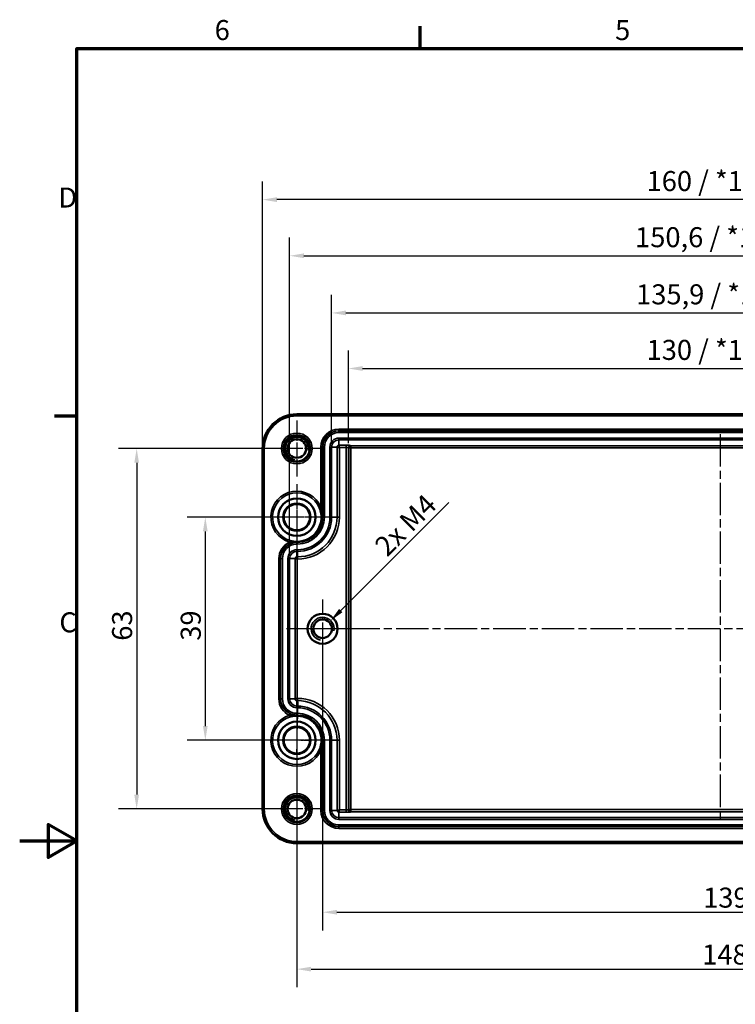
# Model space of a CAD drawing. Units: millimetres. Extents: x 0 to 420, y 0 to 297.
# Drawn here: x 0 to 125, y 120 to 292 of the extents above; entities that cross this region are included whole.
import ezdxf

# ---------------------------------------------------------------- set-up
doc = ezdxf.new("R2010")
doc.units = ezdxf.units.MM
doc.linetypes.add('CHAIN', pattern=[0.3543, 0.2362, -0.0295, 0.0591, -0.0295])
doc.layers.get('0').update_dxf_attribs({"lineweight": 25})
for name, color, linetype, lineweight in [('Bemaßung (ISO)', 7, 'Continuous', 25), ('Mittellinie (ISO)', 7, 'Continuous', 25), ('Mittelpunktmarkierung (ISO)', 7, 'Continuous', 25), ('Rahmen (ISO)', 7, 'Continuous', 70), ('Sichtbar (ISO)', 7, 'Continuous', 50), ('Sichtbar schmal (ISO)', 7, 'Continuous', 35)]:
    doc.layers.add(name, color=color, linetype=linetype, lineweight=lineweight)
doc.styles.add('Notiztext (DIN)', font='isocpeur.ttf')
doc.dimstyles.new('Standard (DIN)', dxfattribs={"dimtxt": 3.5, "dimasz": 2.5, "dimexe": 3.175, "dimexo": 0.8, "dimgap": 0.8, "dimtad": 1, "dimrnd": 1e-08, "dimzin": 0, "dimtxsty": 'Notiztext (DIN)', "dimcen": 0.09, "dimdle": 10, "dimclrd": 256, "dimclre": 256, "dimclrt": 256, "dimadec": 0, "dimazin": 0, "dimtfac": 1, "dimtmove": 0, "dimatfit": 3, "dimfxl": 1, "dimtolj": 1, "dimtzin": 0, "dimlwd": -1, "dimlwe": -1, "dimarcsym": 0})

# ---------------------------------------------------------------- blocks, each defined once
blk = doc.blocks.new('Ränder Standardrahmen')
at = {"layer": 'Rahmen (ISO)'}
for p, q in [((70, 287), (70, 290.9)), ((10, 222.75), (6.1, 222.75))]:
    blk.add_line(p, q, dxfattribs=at)
at = {"layer": 'Rahmen (ISO)', "flags": 128}
for points in [[(10, 10), (10, 287), (410, 287), (410, 10), (10, 10)], [(0, 148.5), (10, 148.5), (5, 151.39), (5, 145.61), (10, 148.5)]]:
    blk.add_lwpolyline(points, dxfattribs=at)
at = {"layer": 'Rahmen (ISO)', "char_height": 3.5, "attachment_point": 7, "style": 'Notiztext (DIN)'}
for s, insert in [('6', (34.08, 287.4)), ('5', (104.08, 287.4)), ('D', (6.75, 258.13)), ('C', (6.93, 183.88))]:
    blk.add_mtext(s, dxfattribs=dict(at, insert=insert))
blk = doc.blocks.new('*D21')
at = {"layer": 'Bemaßung (ISO)', "transparency": 16777216}
for p, q in [((52.95, 184.8), (52.95, 132.88)), ((191.95, 184.8), (191.95, 132.88)), ((55.45, 136.05), (189.45, 136.05))]:
    blk.add_line(p, q, dxfattribs=at)
for points in [[(55.45, 136.47), (55.45, 135.64), (52.95, 136.05)], [(189.45, 136.47), (189.45, 135.64), (191.95, 136.05)]]:
    blk.add_solid(points, dxfattribs=at)
at = {"layer": 'Defpoints', "color": 0, "transparency": 16777216}
for p in [(52.95, 185.6), (191.95, 185.6), (191.95, 136.05)]:
    blk.add_point(p, dxfattribs=at)
at = {"layer": 'Bemaßung (ISO)', "transparency": 16777216, "insert": (119.47, 140.35), "char_height": 3.5, "attachment_point": 1, "style": 'Notiztext (DIN)'}
blk.add_mtext('\\A1;139', dxfattribs=at)
blk = doc.blocks.new('*D22')
at = {"layer": 'Bemaßung (ISO)', "transparency": 16777216}
for p, q in [((48.45, 165.3), (48.45, 122.93)), ((196.45, 165.3), (196.45, 122.93)), ((50.95, 126.1), (193.95, 126.1))]:
    blk.add_line(p, q, dxfattribs=at)
for points in [[(50.95, 126.52), (50.95, 125.68), (48.45, 126.1)], [(193.95, 126.52), (193.95, 125.68), (196.45, 126.1)]]:
    blk.add_solid(points, dxfattribs=at)
at = {"layer": 'Defpoints', "color": 0, "transparency": 16777216}
for p in [(48.45, 166.1), (196.45, 166.1), (196.45, 126.1)]:
    blk.add_point(p, dxfattribs=at)
at = {"layer": 'Bemaßung (ISO)', "transparency": 16777216, "insert": (119.3, 130.4), "char_height": 3.5, "attachment_point": 1, "style": 'Notiztext (DIN)'}
blk.add_mtext('\\A1;148', dxfattribs=at)
blk = doc.blocks.new('*D23')
at = {"layer": 'Bemaßung (ISO)', "transparency": 16777216}
for p, q in [((57.45, 218.05), (57.45, 234.26)), ((187.44, 218.05), (187.44, 234.26)), ((59.95, 231.09), (184.94, 231.09))]:
    blk.add_line(p, q, dxfattribs=at)
for points in [[(59.95, 231.5), (59.95, 230.67), (57.45, 231.09)], [(184.94, 231.5), (184.94, 230.67), (187.44, 231.09)]]:
    blk.add_solid(points, dxfattribs=at)
at = {"layer": 'Defpoints', "color": 0, "transparency": 16777216}
for p in [(187.44, 231.09), (57.45, 217.25), (187.44, 217.25)]:
    blk.add_point(p, dxfattribs=at)
at = {"layer": 'Bemaßung (ISO)', "transparency": 16777216, "insert": (109.58, 236.09), "char_height": 3.5, "attachment_point": 1, "style": 'Notiztext (DIN)'}
blk.add_mtext('\\A1;130{ / *129,9}', dxfattribs=at)
blk = doc.blocks.new('*D24')
at = {"layer": 'Bemaßung (ISO)', "transparency": 16777216}
for p, q in [((54.53, 218.15), (54.53, 243.97)), ((190.37, 218.15), (190.37, 243.97)), ((57.03, 240.8), (187.87, 240.8))]:
    blk.add_line(p, q, dxfattribs=at)
for points in [[(57.03, 241.22), (57.03, 240.38), (54.53, 240.8)], [(187.87, 241.22), (187.87, 240.38), (190.37, 240.8)]]:
    blk.add_solid(points, dxfattribs=at)
at = {"layer": 'Defpoints', "color": 0, "transparency": 16777216}
for p in [(190.37, 240.8), (54.53, 217.35), (190.37, 217.35)]:
    blk.add_point(p, dxfattribs=at)
at = {"layer": 'Bemaßung (ISO)', "transparency": 16777216, "insert": (107.75, 245.8), "char_height": 3.5, "attachment_point": 1, "style": 'Notiztext (DIN)'}
blk.add_mtext('\\A1;135,9{ / *133,9}', dxfattribs=at)
blk = doc.blocks.new('*D25')
at = {"layer": 'Bemaßung (ISO)', "transparency": 16777216}
for p, q in [((47.18, 198.65), (47.18, 253.97)), ((197.72, 198.65), (197.72, 253.97)), ((49.68, 250.79), (195.22, 250.79))]:
    blk.add_line(p, q, dxfattribs=at)
for points in [[(49.68, 251.21), (49.68, 250.38), (47.18, 250.79)], [(195.22, 251.21), (195.22, 250.38), (197.72, 250.79)]]:
    blk.add_solid(points, dxfattribs=at)
at = {"layer": 'Defpoints', "color": 0, "transparency": 16777216}
for p in [(197.72, 250.79), (47.18, 197.85), (197.72, 197.85)]:
    blk.add_point(p, dxfattribs=at)
at = {"layer": 'Bemaßung (ISO)', "transparency": 16777216, "insert": (107.57, 255.79), "char_height": 3.5, "attachment_point": 1, "style": 'Notiztext (DIN)'}
blk.add_mtext('\\A1;150,6{ / *148,6}', dxfattribs=at)
blk = doc.blocks.new('*D26')
at = {"layer": 'Bemaßung (ISO)', "transparency": 16777216}
for p, q in [((42.45, 217.9), (42.45, 263.78)), ((202.44, 217.9), (202.44, 263.78)), ((199.94, 260.6), (44.95, 260.6))]:
    blk.add_line(p, q, dxfattribs=at)
for points in [[(44.95, 261.02), (44.95, 260.19), (42.45, 260.6)], [(199.94, 261.02), (199.94, 260.19), (202.44, 260.6)]]:
    blk.add_solid(points, dxfattribs=at)
at = {"layer": 'Defpoints', "color": 0, "transparency": 16777216}
for p in [(42.45, 260.6), (42.45, 217.1), (202.44, 217.1)]:
    blk.add_point(p, dxfattribs=at)
at = {"layer": 'Bemaßung (ISO)', "transparency": 16777216, "insert": (109.58, 265.6), "char_height": 3.5, "attachment_point": 1, "style": 'Notiztext (DIN)'}
blk.add_mtext('\\A1;160{ / *157,9}', dxfattribs=at)
blk = doc.blocks.new('*D27')
at = {"layer": 'Bemaßung (ISO)', "transparency": 16777216}
for p, q in [((47.65, 205.1), (29.27, 205.1)), ((32.45, 202.6), (32.45, 168.6)), ((47.65, 166.1), (29.27, 166.1))]:
    blk.add_line(p, q, dxfattribs=at)
for points in [[(32.03, 202.6), (32.86, 202.6), (32.45, 205.1)], [(32.03, 168.6), (32.86, 168.6), (32.45, 166.1)]]:
    blk.add_solid(points, dxfattribs=at)
at = {"layer": 'Defpoints', "color": 0, "transparency": 16777216}
for p in [(48.45, 205.1), (32.45, 166.1), (48.45, 166.1)]:
    blk.add_point(p, dxfattribs=at)
at = {"layer": 'Bemaßung (ISO)', "transparency": 16777216, "insert": (28.15, 183.5), "char_height": 3.5, "attachment_point": 1, "rotation": 90, "style": 'Notiztext (DIN)'}
blk.add_mtext('\\A1;39', dxfattribs=at)
blk = doc.blocks.new('*D28')
at = {"layer": 'Bemaßung (ISO)', "transparency": 16777216}
for p, q in [((47.65, 217.1), (17.27, 217.1)), ((20.45, 214.6), (20.45, 156.6)), ((47.65, 154.1), (17.27, 154.1))]:
    blk.add_line(p, q, dxfattribs=at)
for points in [[(20.03, 214.6), (20.86, 214.6), (20.45, 217.1)], [(20.03, 156.6), (20.86, 156.6), (20.45, 154.1)]]:
    blk.add_solid(points, dxfattribs=at)
at = {"layer": 'Defpoints', "color": 0, "transparency": 16777216}
for p in [(48.45, 217.1), (20.45, 154.1), (48.45, 154.1)]:
    blk.add_point(p, dxfattribs=at)
at = {"layer": 'Bemaßung (ISO)', "transparency": 16777216, "insert": (16.15, 183.5), "char_height": 3.5, "attachment_point": 1, "rotation": 90, "style": 'Notiztext (DIN)'}
blk.add_mtext('\\A1;63', dxfattribs=at)
blk = doc.blocks.new('*D32')
at = {"layer": 'Bemaßung (ISO)', "transparency": 16777216}
blk.add_line((74.99, 207.64), (56.13, 188.78), dxfattribs=at)
blk.add_solid([(55.83, 189.08), (56.42, 188.49), (54.36, 187.01)], dxfattribs=at)
at = {"layer": 'Defpoints', "color": 0, "transparency": 16777216}
for p in [(54.36, 187.01), (52.95, 185.6)]:
    blk.add_point(p, dxfattribs=at)
at = {"layer": 'Bemaßung (ISO)', "transparency": 16777216, "insert": (60.99, 199.73), "char_height": 3.5, "attachment_point": 1, "rotation": 45, "style": 'Notiztext (DIN)'}
blk.add_mtext('\\A1; 2x M4', dxfattribs=at)

msp = doc.modelspace()

# ---------------------------------------------------------------- linework, layer by layer
at = {"layer": 'Mittellinie (ISO)', "linetype": 'CHAIN', "ltscale": 23.990969}
for p, q in [((122.447, 219.6), (122.447, 151.6)), ((198.947, 185.6), (45.947, 185.6))]:
    msp.add_line(p, q, dxfattribs=at)
at = {"layer": 'Mittelpunktmarkierung (ISO)', "linetype": 'CHAIN', "ltscale": 10.878298}
for p, q in [((48.447, 221.995), (48.447, 212.205)), ((53.341, 217.1), (43.552, 217.1)), ((48.447, 158.995), (48.447, 149.205)), ((53.341, 154.1), (43.552, 154.1))]:
    msp.add_line(p, q, dxfattribs=at)
at = {"layer": 'Mittelpunktmarkierung (ISO)', "linetype": 'CHAIN', "ltscale": 12.828826}
for p, q in [((48.447, 210.873), (48.447, 199.328)), ((54.219, 205.1), (42.674, 205.1)), ((48.447, 171.873), (48.447, 160.328)), ((54.219, 166.1), (42.674, 166.1))]:
    msp.add_line(p, q, dxfattribs=at)
at = {"layer": 'Mittelpunktmarkierung (ISO)', "linetype": 'CHAIN', "ltscale": 10.656979}
for p, q in [((48.447, 209.896), (48.447, 200.305)), ((53.242, 205.1), (43.651, 205.1)), ((48.447, 170.896), (48.447, 161.305)), ((53.242, 166.1), (43.651, 166.1))]:
    msp.add_line(p, q, dxfattribs=at)
at = {"layer": 'Mittelpunktmarkierung (ISO)', "linetype": 'CHAIN', "ltscale": 11.380886}
for p, q in [((52.947, 190.721), (52.947, 180.479)), ((58.068, 185.6), (47.826, 185.6))]:
    msp.add_line(p, q, dxfattribs=at)
at = {"layer": 'Mittelpunktmarkierung (ISO)', "linetype": 'CHAIN', "ltscale": 10.277314}
msp.add_line((48.595, 172.847), (48.39, 163.6), dxfattribs=at)
at = {"layer": 'Mittelpunktmarkierung (ISO)', "linetype": 'CHAIN', "ltscale": 5.555937}
msp.add_line((50.945, 166.044), (45.946, 166.155), dxfattribs=at)
at = {"layer": 'Sichtbar (ISO)'}
for p, q in [((196.447, 223.095), (48.447, 223.095)), ((42.452, 217.1), (42.452, 154.1)), ((48.447, 148.106), (196.447, 148.106))]:
    msp.add_line(p, q, dxfattribs=at)
for centre, radius in [((48.447, 217.1), 2.243), ((48.447, 217.1), 1.621), ((48.447, 205.1), 3.273), ((48.447, 205.1), 2.4), ((48.447, 205.1), 2.295), ((52.947, 185.6), 2.621), ((52.947, 185.6), 1.621), ((48.447, 166.1), 3.273), ((48.447, 166.1), 2.4), ((48.447, 166.1), 2.295), ((48.447, 154.1), 2.243), ((48.447, 154.1), 1.621)]:
    msp.add_circle(centre, radius, dxfattribs=at)
for centre, start, end in [((48.447, 217.1), 90, 180), ((48.447, 154.1), 180, 270)]:
    msp.add_arc(centre, 5.995, start, end, dxfattribs=at)
at = {"layer": 'Sichtbar schmal (ISO)'}
for p, q in [((48.447, 222.795), (48.447, 223.095)), ((48.447, 222.795), (196.447, 222.795)), ((189.097, 220.495), (55.797, 220.495)), ((55.797, 220.195), (55.797, 220.495)), ((55.797, 220.195), (189.097, 220.195)), ((55.797, 220.195), (55.797, 220.179)), ((189.097, 220.179), (55.797, 220.179)), ((55.797, 220.179), (55.797, 219.879)), ((55.797, 219.879), (189.097, 219.879)), ((55.797, 218.921), (55.797, 218.621)), ((189.097, 218.921), (55.797, 218.921)), ((55.797, 218.621), (189.097, 218.621)), ((55.797, 218.621), (55.797, 217.665)), ((42.752, 217.1), (42.452, 217.1)), ((42.752, 154.1), (42.752, 217.1)), ((52.652, 217.35), (52.652, 206.824)), ((52.952, 217.35), (52.652, 217.35)), ((52.952, 205.716), (52.952, 217.35)), ((52.952, 217.35), (52.968, 217.35)), ((52.968, 217.35), (53.268, 217.35)), ((52.968, 217.35), (52.968, 205.1)), ((53.268, 205.1), (53.268, 217.35)), ((54.226, 217.35), (54.526, 217.35)), ((54.226, 217.35), (54.226, 205.1)), ((54.526, 205.1), (54.526, 217.35)), ((54.526, 217.35), (55.482, 217.35)), ((55.482, 217.35), (55.482, 205.1)), ((57.053, 217.665), (55.797, 217.665)), ((55.882, 205.1), (55.882, 217.265)), ((55.882, 217.265), (57.053, 217.265)), ((57.053, 217.265), (57.053, 217.665)), ((57.053, 217.265), (57.053, 153.936)), ((57.453, 153.95), (57.453, 217.251)), ((57.453, 217.251), (57.51, 217.195)), ((57.51, 217.195), (57.909, 217.195)), ((57.51, 217.195), (57.51, 154.006)), ((57.909, 217.595), (57.853, 217.651)), ((57.909, 217.195), (57.909, 217.595)), ((186.984, 217.595), (57.909, 217.595)), ((57.909, 154.006), (57.909, 217.195)), ((57.909, 217.195), (186.984, 217.195)), ((52.652, 206.824), (52.374, 206.71)), ((52.822, 205.1), (52.693, 205.1)), ((52.801, 205.716), (52.952, 205.716)), ((52.822, 205.1), (52.952, 205.1)), ((52.952, 205.1), (52.952, 205.716)), ((52.952, 205.1), (52.968, 205.1)), ((52.968, 205.1), (53.268, 205.1)), ((54.226, 205.1), (54.526, 205.1)), ((54.526, 205.1), (55.482, 205.1)), ((55.482, 205.1), (55.882, 205.1)), ((47.272, 201.021), (47.189, 200.733)), ((47.796, 200.62), (47.764, 200.756)), ((48.447, 200.774), (48.447, 200.852)), ((48.447, 200.695), (48.447, 200.774)), ((48.447, 200.695), (48.547, 200.695)), ((48.447, 200.695), (48.447, 200.679)), ((48.447, 200.679), (48.447, 200.379)), ((48.547, 200.679), (48.447, 200.679)), ((48.447, 200.379), (48.547, 200.379)), ((48.547, 200.695), (48.547, 200.774)), ((48.547, 200.695), (48.547, 200.679)), ((48.547, 200.679), (48.547, 200.379)), ((48.447, 199.421), (48.447, 199.121)), ((48.547, 199.421), (48.447, 199.421)), ((48.447, 199.121), (48.547, 199.121)), ((48.447, 199.121), (48.447, 198.165)), ((48.547, 198.165), (48.447, 198.165)), ((48.547, 199.421), (48.547, 199.121)), ((48.547, 199.121), (48.547, 198.165)), ((48.547, 198.165), (48.547, 197.765)), ((45.302, 197.85), (45.302, 173.35)), ((45.602, 197.85), (45.302, 197.85)), ((45.602, 173.35), (45.602, 197.85)), ((45.602, 197.85), (45.618, 197.85)), ((45.618, 197.85), (45.918, 197.85)), ((45.618, 197.85), (45.618, 173.35)), ((45.918, 173.35), (45.918, 197.85)), ((46.876, 197.85), (47.176, 197.85)), ((46.876, 197.85), (46.876, 173.35)), ((47.176, 173.35), (47.176, 197.85)), ((47.176, 197.85), (48.132, 197.85)), ((48.132, 197.85), (48.132, 173.35)), ((48.532, 197.765), (48.547, 197.765)), ((48.532, 173.436), (48.532, 197.765)), ((45.602, 173.35), (45.302, 173.35)), ((45.602, 173.35), (45.618, 173.35)), ((45.618, 173.35), (45.918, 173.35)), ((46.876, 173.35), (47.176, 173.35)), ((47.176, 173.35), (48.132, 173.35)), ((48.447, 173.036), (48.547, 173.036)), ((48.447, 172.079), (48.447, 173.036)), ((48.547, 173.436), (48.532, 173.436)), ((48.547, 173.036), (48.547, 173.436)), ((48.547, 172.079), (48.547, 173.036)), ((47.189, 170.468), (47.272, 170.179)), ((47.764, 170.445), (47.796, 170.581)), ((48.447, 171.779), (48.447, 172.079)), ((48.547, 172.079), (48.447, 172.079)), ((48.447, 171.779), (48.547, 171.779)), ((48.547, 170.821), (48.447, 170.821)), ((48.447, 170.521), (48.447, 170.821)), ((48.447, 170.521), (48.547, 170.521)), ((48.447, 170.505), (48.447, 170.521)), ((48.447, 170.427), (48.447, 170.505)), ((48.547, 170.505), (48.447, 170.505)), ((48.447, 170.427), (48.447, 170.349)), ((48.547, 171.779), (48.547, 172.079)), ((48.547, 170.521), (48.547, 170.821)), ((48.547, 170.505), (48.547, 170.521)), ((48.547, 170.505), (48.547, 170.426)), ((52.822, 166.1), (52.693, 166.1)), ((52.952, 165.485), (52.801, 165.485)), ((52.952, 166.1), (52.822, 166.1)), ((52.952, 165.485), (52.952, 166.1)), ((52.952, 166.1), (52.968, 166.1)), ((52.952, 153.85), (52.952, 165.485)), ((52.968, 166.1), (53.268, 166.1)), ((52.968, 166.1), (52.968, 153.85)), ((53.268, 153.85), (53.268, 166.1)), ((54.226, 166.1), (54.526, 166.1)), ((54.226, 166.1), (54.226, 153.85)), ((54.526, 153.85), (54.526, 166.1)), ((54.526, 166.1), (55.482, 166.1)), ((55.482, 166.1), (55.482, 153.85)), ((55.482, 166.1), (55.882, 166.1)), ((55.882, 153.936), (55.882, 166.1)), ((52.374, 164.49), (52.652, 164.376)), ((52.652, 164.376), (52.652, 153.85)), ((42.752, 154.1), (42.452, 154.1)), ((52.952, 153.85), (52.652, 153.85)), ((52.952, 153.85), (52.968, 153.85)), ((52.968, 153.85), (53.268, 153.85)), ((54.226, 153.85), (54.526, 153.85)), ((54.526, 153.85), (55.482, 153.85)), ((55.797, 153.536), (57.053, 153.536)), ((55.797, 152.579), (55.797, 153.536)), ((57.053, 153.936), (55.882, 153.936)), ((57.053, 153.536), (57.053, 153.936)), ((57.51, 154.006), (57.453, 153.95)), ((57.909, 154.006), (57.51, 154.006)), ((57.853, 153.55), (57.909, 153.606)), ((57.909, 153.606), (57.909, 154.006)), ((186.984, 154.006), (57.909, 154.006)), ((57.909, 153.606), (186.984, 153.606)), ((55.797, 152.279), (55.797, 152.579)), ((189.097, 152.579), (55.797, 152.579)), ((55.797, 152.279), (189.097, 152.279)), ((189.097, 151.321), (55.797, 151.321)), ((55.797, 151.021), (55.797, 151.321)), ((55.797, 151.021), (189.097, 151.021)), ((55.797, 151.005), (55.797, 151.021)), ((55.797, 151.005), (55.797, 150.705)), ((189.097, 151.005), (55.797, 151.005)), ((55.797, 150.705), (189.097, 150.705)), ((196.447, 148.406), (48.447, 148.406)), ((48.447, 148.406), (48.447, 148.106))]:
    msp.add_line(p, q, dxfattribs=at)
for centre, radius in [((48.447, 217.1), 2.695), ((48.447, 217.1), 2.395), ((48.447, 154.1), 2.695), ((48.447, 154.1), 2.395)]:
    msp.add_circle(centre, radius, dxfattribs=at)
for centre, radius, start, end in [((48.447, 217.1), 5.695, 90, 180), ((55.797, 217.35), 3.145, 90, 180), ((48.447, 217.1), 2, 350, 260), ((55.797, 217.35), 2.845, 90, 180), ((55.797, 217.35), 2.829, 90, 180), ((55.797, 217.35), 2.529, 90, 180), ((55.797, 217.35), 1.571, 90, 180), ((55.797, 217.35), 1.271, 90, 180), ((48.447, 205.1), 4.545, 22.29039, 253.94042), ((48.447, 205.1), 4.245, 22.29039, 253.94042), ((48.547, 205.1), 7.336, 270, 0), ((48.547, 205.1), 6.936, 270, 0), ((48.547, 205.1), 4.405, 270, 0), ((48.547, 205.1), 5.679, 270, 0), ((48.547, 205.1), 5.979, 270, 0), ((48.547, 205.1), 4.721, 270, 0), ((48.547, 205.1), 4.421, 270, 0), ((48.447, 197.85), 3.145, 113.56502, 180), ((48.447, 197.85), 2.845, 103.22811, 180), ((48.447, 197.85), 2.829, 90, 180), ((48.447, 197.85), 2.529, 90, 180), ((48.447, 197.85), 2.845, 90, 103.22811), ((48.447, 197.85), 1.571, 90, 180), ((48.447, 197.85), 1.271, 90, 180), ((52.947, 185.6), 2, 350, 260), ((48.447, 173.35), 3.145, 180, 246.43498), ((48.447, 173.35), 2.845, 180, 256.77189), ((48.447, 173.35), 2.829, 180, 270), ((48.447, 173.35), 2.529, 180, 270), ((48.447, 173.35), 1.571, 180, 270), ((48.447, 173.35), 1.271, 180, 270), ((48.547, 166.1), 7.336, 0, 90), ((48.547, 166.1), 6.936, 0, 90), ((48.447, 166.1), 4.545, 106.05958, 337.70961), ((48.447, 173.35), 2.845, 256.77189, 270), ((48.547, 166.1), 5.979, 0, 90), ((48.547, 166.1), 5.679, 0, 90), ((48.547, 166.1), 4.721, 0, 90), ((48.547, 166.1), 4.421, 0, 90), ((48.547, 166.1), 4.405, 0, 90), ((48.447, 166.1), 4.245, 106.05958, 337.70961), ((48.447, 154.1), 2, 350, 260), ((48.447, 154.1), 5.695, 180, 270), ((55.797, 153.85), 3.145, 180, 270), ((55.797, 153.85), 2.845, 180, 270), ((55.797, 153.85), 2.829, 180, 270), ((55.797, 153.85), 2.529, 180, 270), ((55.797, 153.85), 1.571, 180, 270), ((55.797, 153.85), 1.271, 180, 270)]:
    msp.add_arc(centre, radius, start, end, dxfattribs=at)
for centre, major_axis, ratio, start_param, end_param in [((57.053, 217.651), (-0.8, 0), 0.0174551, 3.1590459, 4.712389), ((57.053, 217.251), (0.4, 0), 0.0349101, 0.0174533, 1.5707963), ((57.853, 217.251), (-0.283, -0.283), 0.9996955, 3.9271431, 5.4976349), ((57.909, 217.195), (-0.283, -0.283), 0.9996955, 3.9271431, 5.4976349), ((52.951, 205.716), (-0.297, -0.041), 0.0784149, 5.22896, 6.2656781), ((47.8, 200.6), (0.044, 0.297), 0.2265078, 0.0179191, 1.0519004), ((48.547, 200.553), (-0.007, 0.3), 0.0243963, 5.540016, 6.2657268), ((47.8, 170.6), (0.044, -0.297), 0.2265078, 5.2312849, 6.2652662), ((48.547, 170.647), (-0.007, -0.3), 0.0243963, 0.0174585, 0.7431693), ((52.951, 165.485), (-0.297, 0.041), 0.0784149, 0.0175072, 1.0542253), ((57.053, 153.95), (-0.4, 0), 0.0349101, 1.5707963, 3.1241394), ((57.053, 153.55), (0.8, 0), 0.0174551, 4.712389, 6.265732), ((57.853, 153.95), (0.283, -0.283), 0.9996955, 3.9271431, 5.4976349), ((57.909, 154.006), (0.283, -0.283), 0.9996955, 3.9271431, 5.4976349)]:
    msp.add_ellipse(centre, major_axis=major_axis, ratio=ratio, start_param=start_param, end_param=end_param, dxfattribs=at)
for points, knots in [([(55.797, 217.665), (55.77, 217.665), (55.744, 217.661), (55.719, 217.655), (55.66, 217.64), (55.605, 217.607), (55.564, 217.562), (55.533, 217.528), (55.51, 217.488), (55.497, 217.444), (55.488, 217.418), (55.484, 217.391), (55.483, 217.363), (55.482, 217.359), (55.482, 217.354), (55.482, 217.35)], [0, 0, 0, 0, 0.1588268, 0.1588268, 0.1588268, 0.5301507, 0.5301507, 0.5301507, 0.806286, 0.806286, 0.806286, 0.9742073, 0.9742073, 0.9742073, 1, 1, 1, 1]), ([(55.882, 217.265), (55.83, 217.272), (55.779, 217.279), (55.683, 217.293), (55.639, 217.3), (55.565, 217.315), (55.535, 217.322), (55.494, 217.336), (55.483, 217.343), (55.482, 217.35)], [0, 0, 0, 0, 0.3920082, 0.3920082, 0.7840164, 0.7840164, 1.1760246, 1.1760246, 1.5680327, 1.5680327, 1.5680327, 1.5680327]), ([(55.797, 217.665), (55.804, 217.664), (55.811, 217.653), (55.825, 217.612), (55.832, 217.582), (55.847, 217.508), (55.854, 217.464), (55.868, 217.368), (55.875, 217.316), (55.882, 217.265)], [0, 0, 0, 0, 0.3920082, 0.3920082, 0.7840164, 0.7840164, 1.1760246, 1.1760246, 1.5680327, 1.5680327, 1.5680327, 1.5680327]), ([(52.374, 206.71), (52.442, 206.545), (52.5, 206.374), (52.593, 206.028), (52.629, 205.852), (52.654, 205.675)], [0, 0, 0, 0, 0.05753829, 0.05753829, 0.11507658, 0.11507658, 0.11507658, 0.11507658]), ([(52.801, 205.716), (52.788, 205.905), (52.769, 206.094), (52.719, 206.464), (52.688, 206.647), (52.652, 206.824)], [-0.11507658, -0.11507658, -0.11507658, -0.11507658, -0.05753829, -0.05753829, 0, 0, 0, 0]), ([(52.693, 205.1), (52.693, 204.826), (52.667, 204.55), (52.527, 203.844), (52.375, 203.428), (51.974, 202.704), (51.739, 202.391), (51.087, 201.728), (50.617, 201.409), (49.62, 200.983), (49.077, 200.865), (48.54, 200.853)], [0, 0, 0, 0, 0.08797054, 0.08797054, 0.22872339, 0.22872339, 0.35170176, 0.35170176, 0.52746991, 0.52746991, 0.69995279, 0.69995279, 0.69995279, 0.69995279]), ([(48.547, 200.774), (49.093, 200.781), (49.649, 200.895), (50.673, 201.32), (51.157, 201.643), (51.832, 202.318), (52.075, 202.638), (52.492, 203.38), (52.65, 203.808), (52.795, 204.534), (52.822, 204.818), (52.822, 205.1)], [-0.69995279, -0.69995279, -0.69995279, -0.69995279, -0.52746991, -0.52746991, -0.35170176, -0.35170176, -0.22872339, -0.22872339, -0.08797054, -0.08797054, 0, 0, 0, 0]), ([(52.654, 205.675), (52.66, 205.628), (52.666, 205.58), (52.676, 205.484), (52.68, 205.437), (52.683, 205.389), (52.687, 205.341), (52.689, 205.293), (52.692, 205.196), (52.693, 205.148), (52.693, 205.1)], [0, 0, 0, 0, 0.015438949, 0.015438949, 0.030877897, 0.030877897, 0.030877897, 0.046316846, 0.046316846, 0.061755794, 0.061755794, 0.061755794, 0.061755794]), ([(52.822, 205.1), (52.822, 205.152), (52.822, 205.203), (52.82, 205.306), (52.819, 205.358), (52.817, 205.409), (52.815, 205.46), (52.813, 205.512), (52.808, 205.614), (52.805, 205.665), (52.801, 205.716)], [-0.061755794, -0.061755794, -0.061755794, -0.061755794, -0.046316846, -0.046316846, -0.030877897, -0.030877897, -0.030877897, -0.015438949, -0.015438949, 0, 0, 0, 0]), ([(47.189, 200.733), (47.277, 200.734), (47.369, 200.738), (47.561, 200.746), (47.661, 200.751), (47.764, 200.756)], [-0.06319647, -0.06319647, -0.06319647, -0.06319647, -0.031598235, -0.031598235, 0, 0, 0, 0]), ([(47.843, 200.897), (47.748, 200.911), (47.653, 200.928), (47.462, 200.97), (47.367, 200.994), (47.272, 201.021)], [0, 0, 0, 0, 0.031598235, 0.031598235, 0.06319647, 0.06319647, 0.06319647, 0.06319647]), ([(47.764, 200.756), (47.881, 200.761), (48.003, 200.766), (48.233, 200.772), (48.34, 200.774), (48.447, 200.774)], [-0.065789145, -0.065789145, -0.065789145, -0.065789145, -0.029594663, -0.029594663, 0, 0, 0, 0]), ([(48.447, 200.852), (48.354, 200.852), (48.262, 200.855), (48.061, 200.869), (47.951, 200.881), (47.843, 200.897)], [0, 0, 0, 0, 0.029594663, 0.029594663, 0.065789145, 0.065789145, 0.065789145, 0.065789145]), ([(48.54, 200.853), (48.524, 200.853), (48.509, 200.852), (48.478, 200.852), (48.462, 200.852), (48.447, 200.852)], [0, 0, 0, 0, 0.005000688, 0.005000688, 0.010001377, 0.010001377, 0.010001377, 0.010001377]), ([(48.447, 200.774), (48.463, 200.774), (48.48, 200.774), (48.513, 200.774), (48.53, 200.774), (48.547, 200.774)], [-0.010001377, -0.010001377, -0.010001377, -0.010001377, -0.005000688, -0.005000688, 0, 0, 0, 0]), ([(48.447, 198.165), (48.42, 198.165), (48.394, 198.161), (48.369, 198.155), (48.31, 198.14), (48.255, 198.107), (48.214, 198.062), (48.184, 198.028), (48.16, 197.988), (48.147, 197.944), (48.138, 197.918), (48.134, 197.891), (48.133, 197.863), (48.132, 197.859), (48.132, 197.854), (48.132, 197.85)], [0, 0, 0, 0, 0.1587559, 0.1587559, 0.1587559, 0.5300311, 0.5300311, 0.5300311, 0.8061535, 0.8061535, 0.8061535, 0.9741135, 0.9741135, 0.9741135, 1, 1, 1, 1]), ([(48.447, 198.165), (48.454, 198.164), (48.461, 198.153), (48.475, 198.112), (48.482, 198.082), (48.497, 198.008), (48.504, 197.964), (48.518, 197.868), (48.525, 197.816), (48.532, 197.765)], [0, 0, 0, 0, 0.3920082, 0.3920082, 0.7840164, 0.7840164, 1.1760246, 1.1760246, 1.5680327, 1.5680327, 1.5680327, 1.5680327]), ([(48.532, 197.765), (48.48, 197.772), (48.429, 197.779), (48.333, 197.793), (48.289, 197.8), (48.215, 197.815), (48.185, 197.822), (48.144, 197.836), (48.133, 197.843), (48.132, 197.85)], [0, 0, 0, 0, 0.3920082, 0.3920082, 0.7840164, 0.7840164, 1.1760246, 1.1760246, 1.5680327, 1.5680327, 1.5680327, 1.5680327]), ([(48.132, 173.35), (48.133, 173.357), (48.144, 173.365), (48.185, 173.379), (48.215, 173.386), (48.289, 173.4), (48.333, 173.407), (48.429, 173.422), (48.48, 173.429), (48.532, 173.436)], [0, 0, 0, 0, 0.3920082, 0.3920082, 0.7840164, 0.7840164, 1.1760246, 1.1760246, 1.5680327, 1.5680327, 1.5680327, 1.5680327]), ([(48.132, 173.35), (48.132, 173.324), (48.136, 173.298), (48.142, 173.272), (48.157, 173.213), (48.19, 173.158), (48.236, 173.117), (48.269, 173.087), (48.31, 173.064), (48.353, 173.05), (48.379, 173.042), (48.407, 173.037), (48.434, 173.036), (48.438, 173.036), (48.442, 173.036), (48.447, 173.036)], [0, 0, 0, 0, 0.1595253, 0.1595253, 0.1595253, 0.5313258, 0.5313258, 0.5313258, 0.807586, 0.807586, 0.807586, 0.9751266, 0.9751266, 0.9751266, 1, 1, 1, 1]), ([(48.532, 173.436), (48.525, 173.384), (48.518, 173.332), (48.504, 173.237), (48.497, 173.192), (48.482, 173.119), (48.475, 173.089), (48.461, 173.048), (48.454, 173.037), (48.447, 173.036)], [0, 0, 0, 0, 0.3920082, 0.3920082, 0.7840164, 0.7840164, 1.1760246, 1.1760246, 1.5680327, 1.5680327, 1.5680327, 1.5680327]), ([(47.764, 170.445), (47.661, 170.449), (47.561, 170.454), (47.369, 170.463), (47.277, 170.466), (47.189, 170.468)], [-0.06319647, -0.06319647, -0.06319647, -0.06319647, -0.031598235, -0.031598235, 0, 0, 0, 0]), ([(48.447, 170.427), (48.387, 170.427), (48.328, 170.427), (48.21, 170.429), (48.152, 170.43), (48.095, 170.432), (48.038, 170.434), (47.982, 170.436), (47.871, 170.44), (47.817, 170.442), (47.764, 170.445)], [-0.065789145, -0.065789145, -0.065789145, -0.065789145, -0.049341859, -0.049341859, -0.032894573, -0.032894573, -0.032894573, -0.016447286, -0.016447286, 0, 0, 0, 0]), ([(48.547, 170.426), (48.53, 170.427), (48.513, 170.427), (48.48, 170.427), (48.463, 170.427), (48.447, 170.427)], [-0.010001377, -0.010001377, -0.010001377, -0.010001377, -0.005000688, -0.005000688, 0, 0, 0, 0]), ([(52.822, 166.1), (52.822, 166.649), (52.714, 167.207), (52.298, 168.24), (51.977, 168.73), (51.306, 169.413), (50.987, 169.659), (50.25, 170.081), (49.826, 170.242), (49.107, 170.393), (48.826, 170.423), (48.547, 170.426)], [-0.69995172, -0.69995172, -0.69995172, -0.69995172, -0.52872429, -0.52872429, -0.35240922, -0.35240922, -0.22893624, -0.22893624, -0.0880524, -0.0880524, 0, 0, 0, 0]), ([(47.272, 170.179), (47.367, 170.207), (47.462, 170.231), (47.653, 170.272), (47.748, 170.29), (47.843, 170.304)], [0, 0, 0, 0, 0.031598235, 0.031598235, 0.06319647, 0.06319647, 0.06319647, 0.06319647]), ([(47.843, 170.304), (47.892, 170.311), (47.942, 170.317), (48.041, 170.328), (48.091, 170.333), (48.141, 170.337), (48.191, 170.341), (48.242, 170.344), (48.344, 170.348), (48.395, 170.349), (48.447, 170.349)], [0, 0, 0, 0, 0.016447286, 0.016447286, 0.032894573, 0.032894573, 0.032894573, 0.049341859, 0.049341859, 0.065789145, 0.065789145, 0.065789145, 0.065789145]), ([(48.447, 170.349), (48.462, 170.349), (48.478, 170.348), (48.509, 170.348), (48.524, 170.348), (48.54, 170.347)], [0, 0, 0, 0, 0.005000688, 0.005000688, 0.010001377, 0.010001377, 0.010001377, 0.010001377]), ([(48.54, 170.347), (48.814, 170.341), (49.09, 170.308), (49.793, 170.153), (50.206, 169.992), (50.922, 169.573), (51.231, 169.33), (51.88, 168.659), (52.189, 168.181), (52.589, 167.176), (52.693, 166.633), (52.693, 166.1)], [0, 0, 0, 0, 0.0880524, 0.0880524, 0.22893624, 0.22893624, 0.35240922, 0.35240922, 0.52872429, 0.52872429, 0.69995172, 0.69995172, 0.69995172, 0.69995172]), ([(52.654, 165.525), (52.629, 165.348), (52.593, 165.172), (52.5, 164.826), (52.442, 164.656), (52.374, 164.49)], [0, 0, 0, 0, 0.05753829, 0.05753829, 0.11507658, 0.11507658, 0.11507658, 0.11507658]), ([(52.652, 164.376), (52.688, 164.554), (52.719, 164.736), (52.769, 165.107), (52.788, 165.295), (52.801, 165.485)], [-0.11507658, -0.11507658, -0.11507658, -0.11507658, -0.05753829, -0.05753829, 0, 0, 0, 0]), ([(52.693, 166.1), (52.693, 166.004), (52.69, 165.908), (52.677, 165.716), (52.667, 165.62), (52.654, 165.525)], [0, 0, 0, 0, 0.030877897, 0.030877897, 0.061755794, 0.061755794, 0.061755794, 0.061755794]), ([(52.801, 165.485), (52.808, 165.586), (52.814, 165.689), (52.821, 165.894), (52.822, 165.997), (52.822, 166.1)], [-0.061755794, -0.061755794, -0.061755794, -0.061755794, -0.030877897, -0.030877897, 0, 0, 0, 0]), ([(55.482, 153.85), (55.483, 153.857), (55.494, 153.865), (55.535, 153.879), (55.565, 153.886), (55.639, 153.9), (55.683, 153.907), (55.779, 153.922), (55.83, 153.929), (55.882, 153.936)], [0, 0, 0, 0, 0.3920082, 0.3920082, 0.7840164, 0.7840164, 1.1760246, 1.1760246, 1.5680327, 1.5680327, 1.5680327, 1.5680327]), ([(55.482, 153.85), (55.482, 153.824), (55.486, 153.798), (55.492, 153.773), (55.507, 153.713), (55.54, 153.659), (55.585, 153.618), (55.619, 153.587), (55.659, 153.564), (55.702, 153.55), (55.729, 153.542), (55.756, 153.537), (55.784, 153.536), (55.788, 153.536), (55.792, 153.536), (55.797, 153.536)], [0, 0, 0, 0, 0.1587545, 0.1587545, 0.1587545, 0.5300289, 0.5300289, 0.5300289, 0.806151, 0.806151, 0.806151, 0.9741117, 0.9741117, 0.9741117, 1, 1, 1, 1]), ([(55.882, 153.936), (55.875, 153.884), (55.868, 153.832), (55.854, 153.737), (55.847, 153.692), (55.832, 153.619), (55.825, 153.589), (55.811, 153.548), (55.804, 153.537), (55.797, 153.536)], [0, 0, 0, 0, 0.3920082, 0.3920082, 0.7840164, 0.7840164, 1.1760246, 1.1760246, 1.5680327, 1.5680327, 1.5680327, 1.5680327])]:
    msp.add_open_spline(points, degree=3, knots=knots, dxfattribs=at)

# ---------------------------------------------------------------- block references
msp.add_blockref('Ränder Standardrahmen', (0, 0))

# ---------------------------------------------------------------- dimensions: what is measured, and where the dimension line sits
at = {"layer": 'Bemaßung (ISO)'}
for base, p1, p2, text, override, picture, middle in [((42.452, 260.602), (202.441, 217.1), (42.452, 217.1), '<>{ / *157,9}', {"dimdec": 0, "dimtp": 0, "dimtm": 0, "dimtdec": 2, "dimtofl": 0, "dimatfit": 1}, '*D26', (122.447, 260.602)), ((197.718, 250.795), (47.176, 197.85), (197.718, 197.85), '<>{ / *148,6}', {"dimdec": 1, "dimlfac": 1.000385, "dimtp": 0, "dimtm": 0, "dimtdec": 2, "dimtofl": 0, "dimatfit": 1}, '*D25', (122.447, 250.795)), ((190.368, 240.799), (54.526, 217.35), (190.368, 217.35), '<>{ / *133,9}', {"dimdec": 1, "dimlfac": 1.000426, "dimtp": 0, "dimtm": 0, "dimtdec": 2, "dimtofl": 0, "dimatfit": 1}, '*D24', (122.447, 240.799)), ((187.44, 231.086), (57.453, 217.251), (187.44, 217.251), '<>{ / *129,9}', {"dimdec": 0, "dimtp": 0, "dimtm": 0, "dimtdec": 2, "dimtofl": 0, "dimatfit": 1}, '*D23', (122.447, 231.086))]:
    dim = msp.add_linear_dim(base=base, p1=p1, p2=p2, text=text, dimstyle='Standard (DIN)', override=override, dxfattribs=at)
    dim.commit()
    dim.dimension.update_dxf_attribs({"geometry": picture, "text_midpoint": middle, "dimtype": 160})
for base, p1, p2, angle, picture, middle in [((20.447, 154.1), (48.447, 217.1), (48.447, 154.1), 90, '*D28', (20.447, 185.6)), ((32.447, 166.1), (48.447, 205.1), (48.447, 166.1), 90, '*D27', (32.447, 185.6)), ((191.947, 136.054), (52.947, 185.6), (191.947, 185.6), 180, '*D21', (122.447, 136.054)), ((196.447, 126.1), (48.447, 166.1), (196.447, 166.1), 180, '*D22', (122.447, 126.1))]:
    dim = msp.add_linear_dim(base=base, p1=p1, p2=p2, angle=angle, dimstyle='Standard (DIN)', override={"dimdec": 0, "dimtp": 0, "dimtm": 0, "dimtdec": 2, "dimtofl": 0, "dimatfit": 1}, dxfattribs=at)
    dim.commit()
    dim.dimension.update_dxf_attribs({"geometry": picture, "text_midpoint": middle, "dimtype": 160})
dim = msp.add_radius_dim(center=(52.947, 185.6), mpoint=(54.361, 187.014), text=' 2x M4', dimstyle='Standard (DIN)', override={"dimdec": 2, "dimcen": 0, "dimtp": 0, "dimtm": 0, "dimtdec": 2, "dimtofl": 0}, dxfattribs=at)
dim.commit()
dim.dimension.update_dxf_attribs({"geometry": '*D32', "text_midpoint": (69.227, 201.88), "dimtype": 164})

doc.saveas('drawing.dxf')
